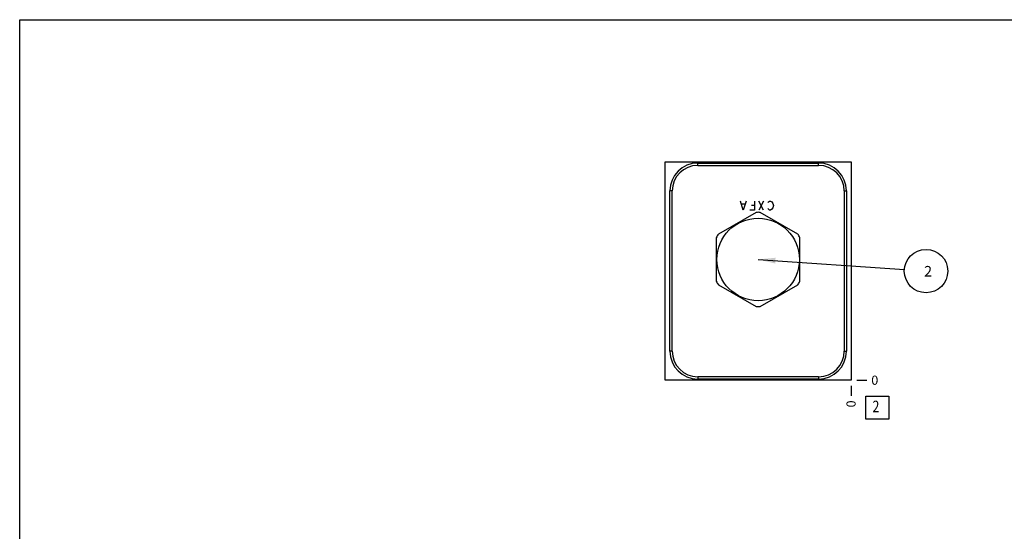
# Model space of a CAD drawing. Units: inches. Extents: x 0.3 to 21.7, y 0.3 to 16.7.
# Drawn here: x 0.3 to 11, y 11.1 to 16.7 of the extents above; entities that cross this region are included whole.
import ezdxf

# ---------------------------------------------------------------- set-up
doc = ezdxf.new("R2010")
doc.units = ezdxf.units.IN
doc.header["$LTSCALE"] = 1.21
doc.header["$MEASUREMENT"] = 0
doc.layers.get('0').update_dxf_attribs({"linetype": 'CONTINUOUS'})
doc.styles.get("Standard").update_dxf_attribs({"font": 'txt', "width": 0.8})
doc.dimstyles.new('DIMSTYLE_2', dxfattribs={"dimtxt": 0.1, "dimasz": 0.1875, "dimexe": 0.125, "dimexo": 0.0625, "dimgap": 0.025, "dimtad": 0, "dimtih": 1, "dimtoh": 1, "dimdec": 0, "dimlfac": 1.237623, "dimzin": 4, "dimdsep": 46, "dimtxsty": 'Standard', "dimblk": '_FILLED', "dimblk1": '_FILLED', "dimblk2": '_FILLED', "dimcen": 0.09, "dimadec": 0, "dimazin": 0, "dimtfac": 1, "dimtdec": 0, "dimtofl": 0, "dimtmove": 0, "dimatfit": 3, "dimldrblk": '_FILLED', "dimfxl": 1, "dimtolj": 1, "dimtzin": 4, "dimarcsym": 0})
doc.dimstyles.get("Standard").update_dxf_attribs({"dimtxt": 0.1, "dimasz": 0.1875, "dimexe": 0.125, "dimexo": 0.0625, "dimgap": 0.09, "dimtad": 0, "dimtih": 1, "dimtoh": 1, "dimdec": 3, "dimzin": 4, "dimdsep": 46, "dimtxsty": 'Standard', "dimblk": '_FILLED', "dimblk1": '_FILLED', "dimblk2": '_FILLED', "dimcen": 0.09, "dimadec": 0, "dimazin": 0, "dimtp": 0.001, "dimtm": 0.001, "dimtfac": 1, "dimtdec": 3, "dimtofl": 0, "dimtmove": 0, "dimatfit": 3, "dimldrblk": '_FILLED', "dimfxl": 1, "dimtolj": 1, "dimtzin": 4, "dimarcsym": 0})

# ---------------------------------------------------------------- blocks, each defined once
blk = doc.blocks.new('*D8')
at = {"color": 2, "linetype": 'Continuous'}
blk.add_line((9.335, 12.716), (9.335, 12.609), dxfattribs=at)
at = {"color": 2, "linetype": 'Continuous', "insert": (9.285, 12.559), "char_height": 0.1, "width": 0.08, "attachment_point": 3, "rotation": 90, "line_spacing_factor": 0.9}
blk.add_mtext('0', dxfattribs=at)
blk = doc.blocks.new('_FILLED')
at = {"color": 0, "linetype": 'ByBlock'}
blk.add_solid([(0, 0), (-1, 0.167), (-1, -0.167)], dxfattribs=at)
blk = doc.blocks.new('*D9')
at = {"color": 2, "linetype": 'Continuous'}
blk.add_line((9.398, 12.779), (9.505, 12.779), dxfattribs=at)
at = {"color": 2, "linetype": 'Continuous', "insert": (9.555, 12.829), "char_height": 0.1, "width": 0.08, "attachment_point": 1, "line_spacing_factor": 0.9}
blk.add_mtext('0', dxfattribs=at)
blk = doc.blocks.new('SUN_FACENUMBER_BL4', base_point=(9.619, 12.481))
at = {"color": 2, "linetype": 'Continuous'}
for p, q in [((9.494, 12.606), (9.744, 12.606)), ((9.494, 12.356), (9.494, 12.606)), ((9.744, 12.606), (9.744, 12.356)), ((9.744, 12.356), (9.494, 12.356))]:
    blk.add_line(p, q, dxfattribs=at)
at = {"color": 2, "linetype": 'Continuous', "width": 0.8}
blk.add_text('2', height=0.125, dxfattribs=at).set_placement((9.567, 12.431))
blk = doc.blocks.new('SUN_NBOMBALLOON_BL5', base_point=(10.149, 13.966))
at = {"color": 2, "linetype": 'Continuous'}
blk.add_circle((10.149, 13.966), 0.236, dxfattribs=at)
at = {"color": 2, "linetype": 'Continuous', "insert": (10.128, 14.021), "char_height": 0.115, "width": 0.092, "attachment_point": 1, "line_spacing_factor": 0.9}
blk.add_mtext('2', dxfattribs=at)

msp = doc.modelspace()

# ---------------------------------------------------------------- linework, layer by layer
at = {"color": 7, "linetype": 'Continuous'}
for p, q in [((0.3013, 0.3013), (0.3013, 16.6988)), ((0.3013, 16.6988), (21.6988, 16.6988)), ((7.3153, 12.7789), (7.3153, 15.1528)), ((7.3153, 15.1528), (9.3353, 15.1528)), ((7.6692, 15.1148), (7.6692, 15.1399)), ((7.6692, 15.1399), (8.9822, 15.1399)), ((7.6692, 15.1148), (8.9822, 15.1148)), ((8.9822, 15.1148), (8.9822, 15.1399)), ((9.3353, 15.1528), (9.3353, 12.7789)), ((7.3662, 13.0948), (7.3662, 14.8369)), ((7.3913, 14.8369), (7.3662, 14.8369)), ((7.3913, 13.0948), (7.3913, 14.8369)), ((9.2602, 14.8369), (9.2602, 13.0948)), ((9.2602, 14.8369), (9.2852, 14.8369)), ((9.2852, 14.8369), (9.2852, 13.0948)), ((8.3028, 14.6037), (7.8934, 14.3673)), ((8.7572, 14.3673), (8.3479, 14.6037)), ((7.8708, 14.3282), (7.8708, 13.8555)), ((8.7798, 13.8555), (8.7798, 14.3282)), ((7.8934, 13.8165), (8.3028, 13.5801)), ((8.3479, 13.5801), (8.7572, 13.8165)), ((7.3913, 13.0948), (7.3662, 13.0948)), ((9.2602, 13.0948), (9.2852, 13.0948)), ((9.3353, 12.7789), (7.3153, 12.7789)), ((8.9822, 12.8169), (7.6692, 12.8169)), ((7.6692, 12.8169), (7.6692, 12.7918)), ((8.9822, 12.7918), (7.6692, 12.7918)), ((8.9822, 12.8169), (8.9822, 12.7918))]:
    msp.add_line(p, q, dxfattribs=at)
at = {"color": 4, "linetype": 'Continuous'}
for p, q in [((8.1637, 14.6292), (8.1334, 14.7262)), ((8.1819, 14.6938), (8.1455, 14.6938)), ((8.194, 14.7262), (8.1637, 14.6292)), ((8.2849, 14.6777), (8.2546, 14.6777)), ((8.2849, 14.7262), (8.2849, 14.6292)), ((8.3819, 14.7262), (8.3334, 14.6292)), ((8.3819, 14.6292), (8.3334, 14.7262)), ((8.4304, 14.71), (8.4364, 14.7181)), ((8.4364, 14.7181), (8.4485, 14.7262)), ((8.4485, 14.7262), (8.4607, 14.7262)), ((8.4607, 14.7262), (8.4728, 14.7181)), ((8.4728, 14.7181), (8.4849, 14.7019)), ((8.4849, 14.7019), (8.491, 14.6777)), ((8.491, 14.6777), (8.4849, 14.6534)), ((8.2849, 14.6292), (8.2364, 14.6292)), ((8.4364, 14.6373), (8.4304, 14.6454)), ((8.4485, 14.6292), (8.4364, 14.6373)), ((8.4607, 14.6292), (8.4485, 14.6292)), ((8.4728, 14.6373), (8.4607, 14.6292)), ((8.4849, 14.6534), (8.4728, 14.6373))]:
    msp.add_line(p, q, dxfattribs=at)
at = {"color": 7, "linetype": 'Continuous'}
msp.add_circle((8.3253, 14.0919), 0.4484, dxfattribs=at)
for centre, radius, start, end in [((7.6692, 14.8369), 0.303, 90, 180), ((7.6692, 14.8369), 0.278, 90, 180), ((8.9822, 14.8369), 0.303, 0, 90), ((8.9822, 14.8369), 0.278, 0, 90), ((8.3253, 14.0919), 0.5123, 87.47677, 92.52323), ((8.3253, 14.0919), 0.5123, 147.47677, 152.52323), ((8.3253, 14.0919), 0.5123, 27.47677, 32.52323), ((8.3253, 14.0919), 0.5123, 207.47677, 212.52323), ((8.3253, 14.0919), 0.5123, 327.47677, 332.52323), ((8.3253, 14.0919), 0.5123, 267.47677, 272.52323), ((7.6692, 13.0948), 0.303, 180, 270), ((7.6692, 13.0948), 0.278, 180, 270), ((8.9822, 13.0948), 0.303, 270, 360), ((8.9822, 13.0948), 0.278, 270, 360)]:
    msp.add_arc(centre, radius, start, end, dxfattribs=at)

# ---------------------------------------------------------------- block references
at = {"color": 2, "linetype": 'Continuous'}
for name, p in [('SUN_NBOMBALLOON_BL5', (10.1493, 13.9658)), ('SUN_FACENUMBER_BL4', (9.6191, 12.4807))]:
    msp.add_blockref(name, p, dxfattribs=at)

# ---------------------------------------------------------------- dimensions: what is measured, and where the dimension line sits
for feature_location, offset, dtype, picture, middle in [((9.3353129288, 12.7163808441), (0, -0.1075), 1, '*D8', (9.3353128525, 12.5188807205)), ((9.3978129288, 12.7788808441), (0.1075, 0), 0, '*D9', (9.5953129578, 12.7788811646))]:
    dim = msp.add_ordinate_dim(feature_location=feature_location, offset=offset, dtype=dtype, origin=(9.3353129288, 12.7788808441), dimstyle='DIMSTYLE_2', dxfattribs=at)
    dim.commit()
    dim.dimension.update_dxf_attribs({"geometry": picture, "text_midpoint": middle})

# ---------------------------------------------------------------- leaders
msp.add_leader([(8.3253, 14.0919), (9.9139, 13.9821)], dimstyle='Standard', override={"dimtad": 0}, dxfattribs=at)

doc.saveas('drawing.dxf')
